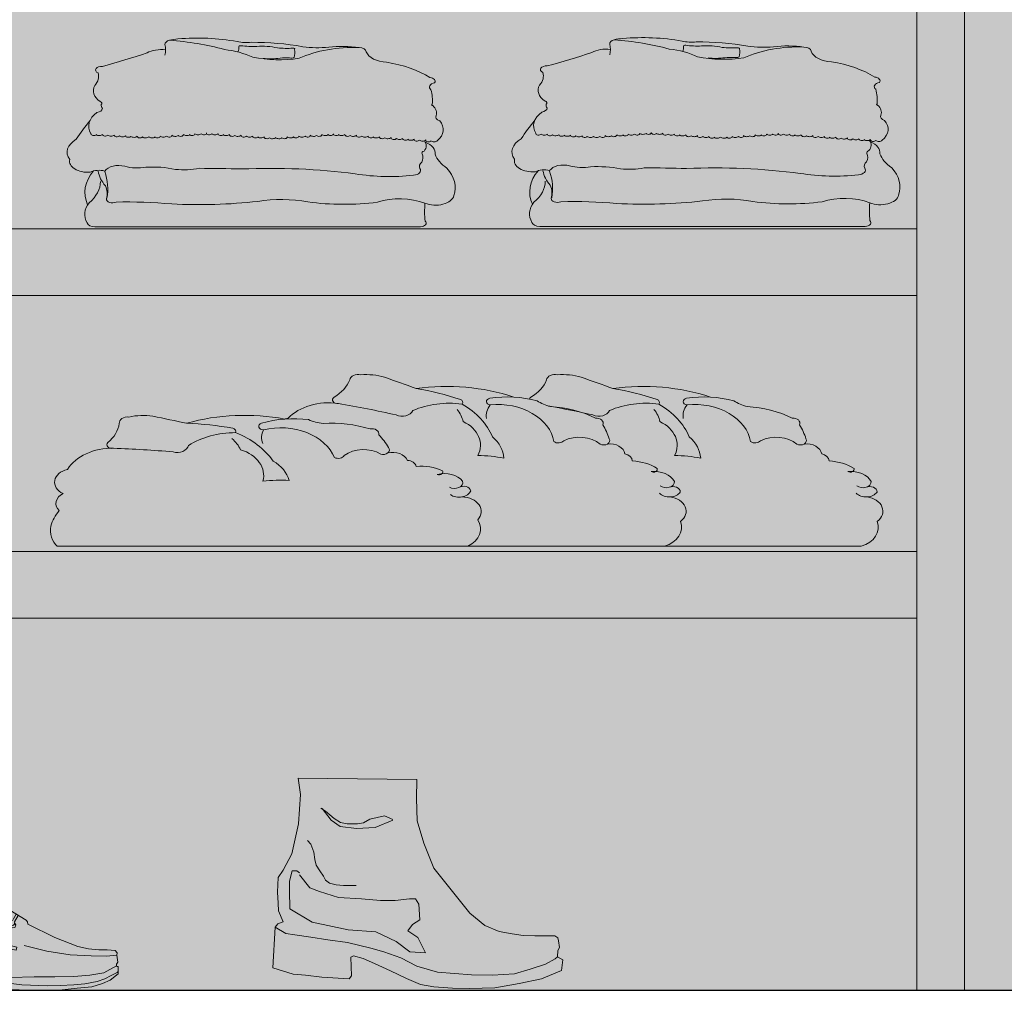
# Model space of a CAD drawing. Units: millimetres. Extents: x 600 to 1047, y 20703 to 20962.
# Drawn here: x 616 to 617, y 20819 to 20820 of the extents above; entities that cross this region are included whole.
import ezdxf

# ---------------------------------------------------------------- set-up
doc = ezdxf.new("R2010")
doc.units = ezdxf.units.MM
doc.header["$MEASUREMENT"] = 0
doc.layers.add('AKP_AR_Mobiliario Interior', color=7, linetype='Continuous', lineweight=0, true_color=0x787878)

# ---------------------------------------------------------------- blocks, each defined once
blk = doc.blocks.new('11')
at = {"true_color": 0xffffff}
h = blk.add_hatch(color=7, dxfattribs=at)
h.dxf.hatch_style = 1
h.paths.add_polyline_path([(-1408.484457635888, 2304.180812923778, -0.3675846392339794), (-1412.42775674353, 2313.400499404147, 0.2127184488911568), (-1415.878141875763, 2331.046773591529, -0.6176439242078375), (-1416.371052677267, 2333.541106750775, 0.05754244207159821), (-1417.849791429584, 2359.154243752094, -0.506234391987775), (-1413.906492321943, 2371.459104743324, 0.4869443567700076), (-1418.835616206496, 2380.817750031335, 0.1374948855538693), (-1464.832004017552, 2407.73548919533, -0.3311946612216755), (-1486.484017361788, 2426.496296879191, 0.4047404467068891), (-1494.035952563106, 2433.972298720315, 0.09801108888228992), (-1526.396604703342, 2434.427755482944, -0.1030944060383026), (-1553.743634055169, 2435.338672704233, 0.0748116893105551), (-1608.437689584917, 2443.081465389171, -0.1434920423716042), (-1623.478557950157, 2444.44783937309, 0.1092360260504093), (-1686.376722920231, 2449.002423631526, 0.07102334535989241), (-1695.492400428807, 2446.7251305783, 0.3106369700761432), (-1700.260600922926, 2439.023214184692, -0.03197638106250328), (-1699.608278109245, 2429.796910337314, 0.248870250988717), (-1719.248548518052, 2424.222186111496, -0.02233502981466402), (-1766.617968136564, 2400.554390234899, 0.7720902019615709), (-1771.239372296595, 2389.009123007088, -0.1699549322162484), (-1774.70542700357, 2366.649507475969, 0.2736573425627506), (-1768.928670216579, 2338.363605447453, -0.4424721833199219), (-1767.773317589619, 2332.897508835817, 0.1188381499707214), (-1766.617968136564, 2325.94520751248, -0.3262631394970315), (-1772.394724923556, 2318.885087437461, 0.1050986549313299), (-1779.716847430883, 2304.7273612514, 0.0237040214344663), (-1794.326800349216, 2271.493981121865, 0.3180998726616065), (-1801.288224948983, 2235.752206281382, 0.5061639564162189), (-1779.443755408934, 2213.443580720872, -0.06898590383106287), (-1776.046509905123, 2215.52398954513, 0.188714984812839), (-1782.287273285294, 2155.735238006863, 0.1786099717503981), (-1782.838645257478, 2123.674668004167, 0.3646008993596759), (-1774.637228345495, 2116.777284536399), (-1428.990725787113, 2116.777284536399, 0.5789925511348872), (-1424.08959374175, 2126.9652681577, -0.0278430330061936), (-1424.129284694354, 2158.43859200316, 0.5555018940272025), (-1393.524935906661, 2171.876353958546, 0.1778578385621674), (-1400.944171810381, 2220.530322629117, -0.1278185648198978), (-1413.464132055486, 2245.08899180035, 0.2783524762907525), (-1423.636175678011, 2266.173268908717, 0.03649770297657202), (-1424.703746124791, 2268.926560349877, 0.1247343788152176), (-1423.377822300979, 2270.298343396694, 0.8659705363224196), (-1417.783171554174, 2268.774115483894, 0.5657880016603067), (-1411.127239585265, 2268.912681657787, 0.2828310328418289)])
for points in [[(-1700.185246042731, 2420.181343228568, 0.06535115449668583), (-1700.260600922927, 2439.023214184694, -0.3106369700760606), (-1695.492400428808, 2446.725130578299, -0.071023345359899), (-1686.37672292023, 2449.002423631526, -0.1092360260504102), (-1623.478557950156, 2444.44783937309, 0.1434920423715939), (-1608.437689584917, 2443.081465389171, -0.07481168931055242), (-1553.743634055171, 2435.338672704234, 0.1030944060382984), (-1526.396604703345, 2434.427755482944, -0.0980110888822973), (-1494.035952563107, 2433.972298720315, 0.1755669281860615), (-1557.845688775336, 2414.843048161314, -0.1434186341702386), (-1607.070339069498, 2416.664880755878, 0.125914668047598), (-1637.152072626069, 2430.32863168317, 0.0811853809695817), (-1695.430460876345, 2446.639731413885)], [(-1595.913030550043, 2414.600427533799, 0.1094235755998482), (-1578.045687657172, 2415.072769629123, -0.07462285402797533), (-1567.835777432675, 2415.450644783796, 0.2509992991992699), (-1563.014429879805, 2416.30086388181, 0.07025424016155199), (-1562.541749556205, 2430.565636186566, 0.601224669069238), (-1564.337936055445, 2432.54947890058, -0.06201592710352127), (-1580.787237977518, 2433.305229209926, 0.1133986591412493), (-1602.719637366375, 2435.855884655949, -0.07015413998918041), (-1619.641619612046, 2436.98950827195, 0.6000008073969806), (-1621.910486434886, 2435.005665557936, -0.1015785557553397), (-1622.66677749177, 2426.409015029218)], [(-1699.608278109245, 2429.796910337314, 0.24887025098872), (-1719.248548518051, 2424.222186111496, -0.02233502981466428), (-1766.617968136564, 2400.554390234899, 0.7720902019617601), (-1771.239372296595, 2389.009123007087, -0.1699549322162457), (-1774.70542700357, 2366.649507475968, 0.2736573425627422), (-1768.92867021658, 2338.363605447453, -0.4424721833198121), (-1767.773317589619, 2332.897508835818, 0.1188381499707509), (-1766.617968136564, 2325.94520751248, -0.3262631394969909), (-1772.394724923556, 2318.885087437461, 0.2656091590579727), (-1778.737065441534, 2281.374556803634, 0.8659705363222868), (-1773.142414694729, 2279.850328890835, 0.5657880016600648), (-1766.486482725821, 2279.988895064726, 0.8137159472801505), (-1760.869852234286, 2278.822842900005, 0.5657880016600648), (-1754.213920265378, 2278.961409073896, 0.8137159472802742), (-1748.597289773843, 2277.795356909175, 0.5657880016600648), (-1741.941357804936, 2277.933923083066, 0.8137159472801505), (-1736.3247273134, 2276.767870918346, 0.5657880016600648), (-1729.668795344494, 2276.906437092237, 0.8137159472802742), (-1724.052164852959, 2275.740384927516, 0.5657880016600648), (-1717.396232884052, 2275.878951101407, 0.5657880016600648), (-1710.740300915144, 2275.740384927517, 0.8659705363222866), (-1705.145650168339, 2277.264612840316, 0.5710118173174742), (-1698.485292793467, 2277.088085917346, 0.8659705363222868), (-1692.890642046662, 2278.612313830146, 0.5657880016600648), (-1686.234710077755, 2278.473747656255, 0.8659705363222868), (-1680.640059330949, 2279.997975569055, 0.5657880016600648), (-1673.984127362042, 2279.859409395164, 0.8659705363222868), (-1668.389476615237, 2281.383637307963, 0.5657880016600648), (-1661.733544646329, 2281.245071134073, 0.8659705363222868), (-1656.138893899524, 2282.769299046872, 0.8665164416317369), (-1650.544243152719, 2281.245071134073, 0.5657880016600648), (-1643.888311183811, 2281.383637307963, 0.8659705363222868), (-1638.293660437006, 2279.859409395164, 0.5657880016600648), (-1631.637728468098, 2279.997975569055, 0.8659705363222868), (-1626.043077721293, 2278.473747656255, 0.5657880016600648), (-1619.387145752385, 2278.612313830146, 0.8659705363222868), (-1613.79249500558, 2277.088085917346, 0.5657880016600648), (-1607.136563036672, 2277.226652091237, 0.8659705363222868), (-1601.541912289867, 2275.702424178437, 0.5657880016600648), (-1594.885980320959, 2275.840990352328, 0.8659705363222868), (-1589.291329574154, 2274.316762439529, 0.5657880016600648), (-1582.635397605246, 2274.45532861342, 0.5657880016600648), (-1575.979465636339, 2274.316762439529, 0.8659705363222866), (-1570.384814889534, 2275.840990352328, 0.5657880016600648), (-1563.728882920626, 2275.702424178437, 0.8659705363222868), (-1558.134232173821, 2277.226652091237, 0.5657880016600648), (-1551.478300204913, 2277.088085917346, 0.8659705363222868), (-1545.883649458108, 2278.612313830146, 0.5657880016600648), (-1539.2277174892, 2278.473747656255, 0.8659705363222868), (-1533.633066742395, 2279.997975569055, 0.5657880016600648), (-1526.977134773487, 2279.859409395164, 0.8659705363222868), (-1521.382484026682, 2281.383637307963, 0.8659705363222868), (-1515.787833279877, 2279.859409395164, 0.5657880016600648), (-1509.131901310969, 2279.997975569055, 0.8659705363222868), (-1503.537250564164, 2278.473747656255, 0.5657880016600648), (-1496.881318595256, 2278.612313830146, 0.8659705363222868), (-1491.286667848451, 2277.088085917346, 0.5657880016600648), (-1484.630735879543, 2277.226652091237, 0.8659705363222868), (-1479.036085132738, 2275.702424178437, 0.5657880016600648), (-1472.380153163831, 2275.840990352328, 0.8659705363222868), (-1466.785502417025, 2274.316762439529, 0.5657880016600648), (-1460.129570448118, 2274.45532861342, 0.8659705363222868), (-1454.534919701312, 2272.93110070062, 0.5657880016600648), (-1447.878987732405, 2273.069666874511, 0.8659705363222868), (-1442.2843369856, 2271.545438961711, 0.5657880016600648), (-1435.628405016692, 2271.684005135602, 0.8659705363222868), (-1430.033754269887, 2270.159777222802, 0.5657880016600648), (-1423.377822300979, 2270.298343396693, 0.8659705363222868), (-1417.783171554174, 2268.774115483894, 0.5657880016600648), (-1411.127239585266, 2268.912681657785, 0.2828310328418497), (-1408.484457635888, 2304.180812923778, -0.3675846392340992), (-1412.42775674353, 2313.40049940415, 0.2127184488911187), (-1415.878141875763, 2331.046773591529, -0.6176439242086158), (-1416.371052677267, 2333.541106750777, 0.05754244207159489), (-1417.849791429584, 2359.154243752094, -0.5062343919877704), (-1413.906492321943, 2371.459104743324, 0.4869443567700562), (-1418.835616206496, 2380.817750031335, 0.137494885553867), (-1464.832004017552, 2407.73548919533, -0.3311946612216829), (-1486.484017361788, 2426.496296879192, 0.4047404467069138), (-1494.035952563107, 2433.972298720315)], [(-1779.716847430882, 2304.727361251402, 0.023704021434468), (-1794.326800349216, 2271.493981121865, 0.3180998726616056), (-1801.288224948983, 2235.752206281382, 0.5061639564162185), (-1779.443755408934, 2213.443580720872, -0.2891573716874365), (-1764.080612598275, 2215.362602274463, -0.4233413966936905), (-1742.851265030071, 2223.845899892362, 0.1778294846707215), (-1720.497490113391, 2222.014932021978, -0.111950165898135), (-1688.982333336599, 2218.35299628121, 0.1192061732355755), (-1663.696917649307, 2220.183964151594, -0.01170881391059946), (-1618.622916486652, 2219.085382791293, -0.07191480984014374), (-1498.099755403421, 2210.36132267841, 0.1113122300668871), (-1436.239698596266, 2207.920928139073, 0.493417919159014), (-1429.483898078041, 2219.864965104432, -0.2271435314883436), (-1427.57841512099, 2231.116592704857, 0.1465229930943847), (-1427.23196555945, 2245.830261955268, -0.3509371731087822), (-1425.153256340402, 2250.677117160435, 0.2380946982239231), (-1424.703746124791, 2268.926560349876, 0.2247315228153393)], [(-1771.160210177574, 2215.087021208185, 0.09572968425907011), (-1763.419238248032, 2189.30220537125, -0.1029694387155149), (-1762.297358687583, 2166.207980197881, 0.650058233053095), (-1752.17012363138, 2160.350413183312, -0.05215631631458496), (-1692.96302909857, 2157.158891584938, 0.06654601519122111), (-1601.668107318576, 2161.696496569388, -0.1398415755154704), (-1548.401487451362, 2160.755446742702, 0.1083703381250116), (-1474.672829630872, 2160.29207547579, -0.2719054832205279), (-1424.129284694354, 2158.43859200316, 0.5555018940272265), (-1393.524935906661, 2171.876353958547, 0.1778578385621618), (-1400.944171810381, 2220.530322629117, -0.1278185648198985), (-1413.464132055486, 2245.08899180035, 0.2783524762907213), (-1423.636175678009, 2266.173268908715, 0.2148664915020398)], [(-1424.129284694354, 2158.43859200316, 0.02784303300619272), (-1424.08959374175, 2126.965268157701, -0.5789925511349769), (-1428.990725787113, 2116.777284536399), (-1774.637228345493, 2116.777284536399, -0.3646008993597238), (-1782.838645257478, 2123.674668004166, -0.2006128414340098), (-1780.707992516085, 2159.33761156516, 0.1567405039194488), (-1768.634297300701, 2196.774830107862)]]:
    blk.add_lwpolyline(points, format="xyb")
for centre, radius, start, end in [((-1702.782557131348, 2177.656599704349), 82.47148591720361, 152.6672530880398, 195.4148119625418), ((-1914.002476872349, 2183.273819995398), 153.1103374972809, 353.9802525554103, 11.7350542908211)]:
    blk.add_arc(centre, radius, start, end)
blk = doc.blocks.new('24')
at = {"true_color": 0xffffff}
h = blk.add_hatch(color=7, dxfattribs=at)
h.dxf.hatch_style = 1
h.paths.add_polyline_path([(-196.616997054488, 92.77279835254947, 0.04967056361849768), (-223.8259179904018, 96.73792720801066, 0.007951208302773651), (-243.6657588839144, 102.209200309064, 0.1261560907293943), (-257.8370366276176, 101.6427506236705, 0.4888695479092842), (-263.5055672447215, 96.54474133969232, -0.1628993913795436), (-270.3077974787011, 81.61265679938337, 0.5037983578208547), (-268.8803695663538, 77.06842860627322, -0.01683044406791018), (-266.9066986280667, 77.08107825852693, -0.01757022386829126), (-231.7618478412676, 74.24882983157285, 0.4888706635977559), (-222.6922183735259, 79.34685805781925, -0.175762449520561), (-194.9164476291535, 89.37411918247017, 0.4144203954223567)], flags=17)
edge = h.paths.add_edge_path()
edge.add_arc((-178.5678884323643, 94.29492153794348), 2.656552625645175, 109.32294306781819, 271.94470996502866, ccw=False)
edge.add_arc((-160.617603686112, 48.07982986144863), 52.23386037138381, 95.82219188269693, 111.12974271636219, ccw=False)
edge.add_arc((-189.5824770126164, 5.761518393308521), 97.20761395497279, 75.90914520560985, 110.6262937688041)
edge.add_arc((-230.1293563895867, -41.85367718324687), 138.7348771700727, 76.19591900785048, 87.39586180490619, ccw=False)
edge.add_arc((-197.4648624116946, 90.22378423942226), 2.686326229793992, -18.438863379194004, 80.61587976940899, ccw=False)
edge.add_arc((-194.9824179649907, 46.07342912051588), 43.30074031614976, 89.9127076523126, 129.7872158469819)
edge.add_arc((-229.2110074369373, 80.32742660762126), 6.592126025351098, 247.2349853961762, 351.44559543747357, ccw=False)
edge.add_arc((-289.6208127934469, -424.2433195495806), 501.8387019949534, 83.37942022615637, 87.4058046191847)
edge.add_arc((-267.9114435706776, 79.86909169544776), 2.96353358748663, 250.91626973326612, 289.8181604583111, ccw=False)
edge.add_arc((-267.7056889486591, 47.76608129187496), 29.32588332322166, 92.29565984816216, 154.3920770108322)
edge.add_arc((-291.2005596423462, 50.39995541580492), 10.46557229466742, 106.3745909454324, 238.2711414993329)
edge.add_arc((-291.5074069937433, 33.67267493406464), 9.39427216966549, 123.5874613663679, 216.5252152619481)
edge.add_spline(control_points=[(-299.05659720943, 28.08142492309707), (-301.1220350691801, 24.25899902566744), (-305.766099114091, 15.66440946161674), (-303.1594766861126, 3.49013731317973), (-300.1583508663789, -1.818989403545856e-12)], knot_values=[0, 0, 0, 0, 13.07351336369502, 29.39533284259494, 29.39533284259494, 29.39533284259494, 29.39533284259494], degree=3, periodic=0)
edge.add_line((-300.1583508663776, -3.637978807091713e-12), (-58.01906205540399, -3.637978807091713e-12))
edge.add_arc((-66.81386775141968, 13.82521624092404), 16.38551834209343, 302.4621675164346, 385.6253381850819)
edge.add_arc((-61.49459452692241, 27.38431144419163), 11.45792021943852, 325.604453194501, 449.4512611870753)
edge.add_arc((-63.15585772143788, 45.93075600351499), 7.306918594040016, 284.0266202995281, 341.5295539429504)
edge.add_arc((-60.46025828150351, 42.88578920827921), 4.297379872235739, 9.780614196463048, 121.041901232307)
edge.add_arc((-65.79180787050208, 50.31480955455272), 4.873100597221886, 301.58915337007244, 309.74222404142995, ccw=False)
edge.add_arc((-60.46025828150448, 42.88578920827821), 4.29737987223574, 121.0419012323189, 130.2894761791561, ccw=False)
edge.add_arc((-65.7918078705022, 50.31480955455262), 4.873100597221889, 309.7422240414051, 371.0195345839822)
edge.add_arc((-71.85699878744612, 44.1768270493678), 12.94858045137509, 33.09049085812526, 96.15853177917782)
edge.add_arc((-75.0089947565805, 58.62452365717067), 2.363199705208032, 246.37186419495708, 318.24243558797, ccw=False)
edge.add_arc((-71.85699878744595, 44.1768270493679), 12.94858045137509, 96.15853177917819, 108.45576800375159, ccw=False)
edge.add_arc((-75.00899475658042, 58.62452365717076), 2.363199705208032, 318.2424355879699, 380.3626778247348)
edge.add_arc((-85.56681149307656, 38.03572808986209), 24.93177213622798, 59.18073125296434, 96.38389645798917)
edge.add_arc((-93.9974113767305, 61.80472030494081), 5.747559507849225, 10.10255701149537, 85.95927406355251)
edge.add_arc((-102.1508522199069, 64.91878772905116), 8.950264027712416, 17.01607273400503, 109.288849839218)
edge.add_arc((-107.7494891831125, 75.71684851191006), 3.53612234627216, 243.6000882983722, 318.3459549201173, ccw=False)
edge.add_arc((-119.4392705954097, 59.57306206730263), 16.45453672392894, 52.05707960279007, 133.9642227201905)
edge.add_arc((-134.45743278744, 73.10546680697466), 3.972186227681914, 238.5378409530697, 334.83838376793176, ccw=False)
edge.add_arc((-168.4161987733507, 59.79940928878418), 33.39238472904404, 17.27805074326812, 107.5364455370491)
h.paths.add_polyline_path([(-110.4554683118604, 87.70103266031397, 0.5559026644396713), (-115.5571491205192, 92.23261120117422, 0.1218728143528446), (-143.3328873321879, 96.55598607605862, -0.1043054399470315), (-151.835666991492, 99.5701566926982, 0.1361042011889703), (-179.6114377358645, 96.73792720801248, 0.8303234212160702), (-178.4777381189836, 91.63989898176435, -0.4155350816256615), (-136.5306570982085, 69.71725129071473, 0.446800919693348), (-130.8621590138066, 71.41660034688698, -0.3734229469640641), (-109.3217686949777, 72.54949971767032, 0.7638094559469085), (-104.7869376947556, 77.64750900165052, 0.05128328336313075)], flags=17)
h.paths.add_polyline_path([(-61.27889169809526, 111.7883070217813, 0.1757624495205621), (-90.37390169433095, 106.7365944978028, -0.488870663596187), (-100.1910064222678, 103.2909414046991, 0.01757022386830197), (-134.3101131775456, 112.1830009075311, -0.1713907371711411), (-136.2559962085323, 112.5132677936674, 0.281612022613903), (-164.2704580406747, 100.1858067197858, -0.05980098628474952), (-151.835666991492, 99.5701566926982, 0.1043054399470275), (-143.3328873321883, 96.55598607605859, -0.1218728143528461), (-115.5571491205192, 92.23261120117422, -0.5559026644396557), (-110.4554683118604, 87.70103266031407, -0.05128328336313059), (-104.7869376947557, 77.64750900165063, -0.3382180838773924), (-105.1073993460655, 73.36663096011117, -0.4258801930754276), (-93.59240657125687, 67.5379926169644, -0.3436284504626891), (-88.33896575199822, 62.81290352649195, -0.1637704612857768), (-72.79347412180141, 59.44682601249043, -0.2778896327616347), (-73.24611995743274, 57.05067954505957, -0.2823496940030338), (-61.00855715395267, 51.24627185291627, -0.2739316532876231), (-62.67626579654089, 46.56774309984206, -0.5275819887473455), (-56.22533897010689, 43.61581125744051, -0.2563049567066922), (-61.38486027641969, 38.84170618074866, -0.5999512336501579), (-52.040006792893, 20.91169941081876, -0.3796804901710106), (-58.01906205539541, 1.818989403545856e-12), (58.01906205540945, -3.637978807091713e-12, 0.3796804901711863), (67.53856052822613, 19.55575165792996, 0.5999512336501656), (61.44918936803811, 38.83607811449633, 0.2563049567067787), (67.35934059888677, 42.6417123352425, 0.5275819887481836), (61.51901543112075, 46.66898938767231, -0.03558949646080894), (60.89452690782099, 46.36890381579996, -0.04037207043510422), (61.51901543112041, 46.66898938767211, 0.2739316532883613), (63.97380582424779, 50.9868462097344, 0.2823496940029776), (52.93008391558499, 58.82810238650578, -0.3242954508124815), (50.15854513220057, 58.71643947231857, -0.05370836824360233), (52.93008391558504, 58.82810238650579, 0.2778896327618458), (53.79193951137592, 61.10924488050005, 0.1637704612857665), (39.06713205576307, 67.12363040604762, 0.343628450462707), (34.71400591684136, 72.68918520076144, 0.4258801930754426), (24.38608418289743, 80.42883094179072, -0.3382180838763103), (20.09384722286882, 80.35593131645982, 0.3734229469640775), (-1.316022077240405, 82.98069275783051, -0.4468009196934095), (-7.193491805517624, 82.29148499470118, 0.4155350816256566), (-44.69647458982371, 111.1651125851094, -0.8587835501113656), (-44.7545742960362, 116.4169158457515, -0.06689129075634147), (-30.86646583749624, 117.2605019421232, 0.1526515509296558), (-88.4704504010054, 124.0603191025743, -0.0489079092288779), (-62.74945667273997, 115.6016423123728, -0.4612959729672008)])
h.paths.add_polyline_path([(-61.27889169809532, 111.7883070217813, 0.4144203954213326), (-62.36343151217795, 115.4306499272158, 0.04967056361851473), (-88.47045040100727, 124.0603191025746, 0.007951208302773034), (-107.0588029279484, 132.8936234876978, 0.1261560907294156), (-121.1131500756474, 134.796596001237, 0.4888695479092866), (-127.5808229974518, 130.7603669451582, -0.1628993913795443), (-136.8726413388413, 117.2363292054287, 0.5037983578207671), (-136.2559962085318, 112.5132677936674, -0.01683044406791629), (-134.3101131775491, 112.1830009075319, -0.01757022386830379), (-100.1910064222677, 103.290941404699, 0.4888706635961654), (-90.37390169433118, 106.7365944978026, -0.1757624495205633)])
h.paths.add_polyline_path([(21.60840713492502, 95.47414330088931, 0.555902664439809), (17.37113267673988, 100.8227745567752, 0.04031455781540372), (9.062337333524113, 105.264312670369, 0.008827607717875779), (-8.068392559345796, 109.7911824937634, 0.00499383377496179), (-9.231883491354921, 109.9036739765488, -0.1043054399470316), (-17.08208158723397, 114.3485447616586, 0.1361042011889696), (-44.92768745093227, 116.3825551798855, 0.8303234212166645), (-44.6964745898311, 111.1651125851084, -0.4155350816257228), (-7.193491805517652, 82.29148499470104, 0.4468009196934055), (-1.316022077240461, 82.98069275783031, -0.3734229469640578), (20.09384722286802, 80.35593131646063, 0.7638094559457121), (25.44504397238148, 84.58902524503127, 0.05128328336315977)], flags=17)
h.paths.add_polyline_path([(54.75923241271812, 111.7883070217813, 0.4144203954172749), (53.67469259867244, 115.4306499271993, 0.04967056361858788), (27.56767370980612, 124.0603191025746, 0.007951208302773615), (8.979321182863544, 132.8936234876983, 0.1261560907293985), (-5.075025964833628, 134.7965960012369, 0.4888695479096484), (-11.54269888663961, 130.7603669451539, -0.1628993913795086), (-20.83451722802855, 117.2363292054281, 0.1464898539999653), (-21.66832699113553, 115.754823236983, -0.02297138876711112), (-17.08208158723383, 114.3485447616585, 0.08618249299051407), (-10.71015689711027, 110.4320291239072, -0.001354213733541158), (-8.06839255934571, 109.7911824937634, -0.07613480874890104), (9.062337333524084, 105.264312670369, -0.003520066611761254), (15.84711768852137, 103.2909414047063, 0.4888706635978158), (25.66422241648314, 106.7365944978032, -0.1757624495205572)])
h.paths.add_polyline_path([(106.8062406194585, 109.9036739765488, -0.1043054399470328), (98.95604252357941, 114.3485447616586, 0.1361042011889735), (71.11043665988035, 116.3825551798853, 0.8303234212151689), (71.3416495209994, 111.1651125851108, -0.4155350816255738), (108.8446323052959, 82.29148499470097, 0.4468009196931694), (114.7221020335711, 82.98069275782906, -0.3734229469641125), (136.1319713336821, 80.35593131646017, 0.7638094559452174), (141.4831680831954, 84.58902524502908, 0.05128328336316989), (137.6465312457385, 95.47414330088937, 0.5559026644402226), (133.4092567875509, 100.8227745567767, 0.1218728143528284)], flags=17)
h.paths.add_polyline_path([(177.5571395419267, 46.66898938766805, -0.03558949646069563), (176.9326510186289, 46.36890381579676, -0.0403720704350446), (177.5571395419274, 46.66898938766845, 0.2739316532887328), (180.0119299350616, 50.98684620973356, 0.2823496940029935), (168.9682080263987, 58.82810238650598, -0.3242954508123092), (166.1966692430155, 58.71643947231879, -0.05370836824358143), (168.9682080263989, 58.82810238650615, 0.2778896327617768), (169.8300636221895, 61.10924488049996, 0.163770461285769), (155.1052561665765, 67.12363040604785, 0.3436284504627168), (150.7521300276547, 72.68918520076183, 0.4258801930754426), (140.4242082937101, 80.42883094179014, -0.3382180838764959), (136.1319713336795, 80.35593131646279, 0.3734229469640082), (114.722102033573, 82.98069275783047, -0.4468009196933982), (108.8446323052959, 82.29148499470054, 0.415535081625669), (71.34164952098917, 111.1651125851095, -0.8587835501153417), (71.28354981479742, 116.4169158457555, -0.06689129075624381), (85.17165827331746, 117.2605019421231, 0.1526515509296581), (27.56767370980748, 124.0603191025743, -0.04890790922881438), (53.28866743804076, 115.6016423123871, -0.4612959729716857), (54.75923241271943, 111.7883070217811, 0.1757624495205647), (25.6642224164832, 106.7365944978033, -0.4888706635962064), (15.84711768854638, 103.2909414046988, 0.003520066611774303), (9.062337333523999, 105.264312670369, -0.04031455781540388), (17.37113267673979, 100.8227745567752, -0.5559026644398793), (21.6084071349253, 95.47414330088901, -0.05128328336313796), (25.4450439723804, 84.58902524503566, -0.3382180838771758), (24.38608418289942, 80.42883094179135, -0.4258801930753874), (34.71400591684124, 72.68918520076119, -0.3436284504626503), (39.06713205576187, 67.1236304060477, -0.163770461285781), (53.79193951137597, 61.10924488049963, -0.2778896327616782), (52.93008391558811, 58.82810238650558, -0.2823496940029248), (63.97380582424779, 50.9868462097335, -0.2739316532885076), (61.51901543111751, 46.66898938767023, -0.5275819887483532), (67.35934059888757, 42.64171233524401, -0.2563049567068523), (61.44918936803771, 38.8360781144964, -0.5999512336502346), (67.53856052822658, 19.55575165792915, -0.3796804901709248), (58.01906205542264, 1.818989403545856e-12), (174.0571861662229, -3.637978807091713e-12, 0.3796804901711958), (183.5766846390399, 19.55575165793027, 0.5999512336500993), (177.4873134788551, 38.83607811449658, 0.2563049567067203), (183.3974647097002, 42.64171233524571, 0.5275819887484322)])
for points in [[(-136.8726413388413, 117.2363292054288, 0.1628993913795443), (-127.5808229974518, 130.7603669451582, -0.4888695479092832), (-121.1131500756474, 134.796596001237, -0.1261560907294029), (-107.0588029279497, 132.8936234876983, -0.007951208302773329), (-88.47045040100784, 124.0603191025748, -0.0496705636185264), (-62.36343151217261, 115.4306499272134, -0.4144203954207443), (-61.27889169809532, 111.7883070217813, 0.1757624495205616), (-90.37390169433093, 106.7365944978028, -0.4888706635977604), (-100.191006422292, 103.2909414047062, 0.01757022386828935), (-134.3101131775456, 112.1830009075311, -0.7389989753775325)], [(-270.3077974787011, 81.61265679938333, 0.1628993913795443), (-263.5055672447215, 96.54474133969234, -0.4888695479092832), (-257.8370366276176, 101.6427506236705, -0.1261560907294029), (-243.6657588839134, 102.2092003090638, -0.007951208302773329), (-223.8259179904016, 96.73792720801066, -0.0496705636185264), (-196.6169970544724, 92.77279835254558, -0.4144203954207443), (-194.9164476291535, 89.37411918247017, 0.1757624495205616), (-222.692218373526, 79.34685805781919, -0.4888706635977604), (-231.7618478412678, 74.24882983157295, 0.01757022386828935), (-266.9066986280632, 77.08107825852676, -0.7389989753775325)]]:
    blk.add_lwpolyline(points, format="xyb", close=True)
for points in [[(-21.66832699111728, 115.7548232370664, -0.146489853992708), (-20.83451722802783, 117.2363292054288, 0.162899391379543), (-11.54269888663839, 130.7603669451582, -0.4888695479092832), (-5.075025964833912, 134.796596001237, -0.1261560907294029), (8.979321182863714, 132.8936234876983, -0.007951208302773329), (27.5676737098056, 124.0603191025748, -0.0496705636185264), (53.67469259864083, 115.4306499272134, -0.4144203954207443), (54.75923241271812, 111.7883070217813, 0.1757624495205616), (25.66422241648252, 106.7365944978028, -0.4888706635977604), (15.84711768852139, 103.2909414047062, 0.01370250089578811), (-10.71015689700471, 110.4320291238819, 0.01370250089578811)], [(-44.69647458982399, 111.1651125851095, -0.4155350816256609), (-7.193491805517624, 82.29148499470102, 0.4468009196933816), (-1.316022077240632, 82.98069275783018, -0.3734229469640641), (20.09384722286813, 80.35593131646056, 0.7638094559464546), (25.44504397238052, 84.58902524503537, 0.0512832833631414), (21.60840713492507, 95.47414330088941, 0.5559026644396637), (17.37113267674067, 100.8227745567747, 0.1218728143528448), (-9.231883491354893, 109.9036739765488, -0.1043054399470312), (-17.08208158723392, 114.3485447616586, 0.1361042011889703), (-44.92768745093235, 116.3825551798855, 0.8303234212160501), (-44.69647458982399, 111.1651125851095)], [(71.34164952098945, 111.1651125851095, -0.4155350816256609), (108.8446323052958, 82.29148499470102, 0.4468009196933816), (114.7221020335728, 82.98069275783018, -0.3734229469640641), (136.1319713336816, 80.35593131646056, 0.7638094559464546), (141.483168083194, 84.58902524503537, 0.0512832833631414), (137.6465312457385, 95.47414330088941, 0.5559026644396637), (133.4092567875541, 100.8227745567747, 0.1218728143528448), (106.8062406194585, 109.9036739765488, -0.1043054399470312), (98.95604252357953, 114.3485447616586, 0.1361042011889703), (71.11043665988109, 116.3825551798855, 0.8303234212160501), (71.34164952098945, 111.1651125851095)], [(-166.3374731042386, 99.99956852705327, -0.0567224018596037), (-164.0299980083091, 100.5266752938551, -0.295991893757818), (-134.3101131775456, 112.1830009075311)], [(-36.65418743490045, 69.36316174861713, 0.1705779250087438), (-43.37938163122453, 85.94864639104708, 0.1535082485979036), (-61.27889169809532, 111.7883070217813, -0.1655320085851636)], [(79.38393667591299, 69.36316174861713, 0.1705779250087438), (72.65874247958891, 85.94864639104708, 0.1535082485979036), (54.75923241271812, 111.7883070217813, -0.1655320085851636)], [(-178.4777381189833, 91.63989898176442, -0.4155350816256609), (-136.5306570982084, 69.71725129071456, 0.4468009196933816), (-130.8621590138064, 71.41660034688721, -0.3734229469640641), (-109.3217686949774, 72.54949971767019, 0.7638094559464546), (-104.7869376947547, 77.64750900164836, 0.0512832833631414), (-110.4554683118604, 87.70103266031401, 0.5559026644396637), (-115.5571491205192, 92.23261120117422, 0.1218728143528448), (-143.332887332188, 96.55598607605862, -0.1043054399470312), (-151.835666991492, 99.57015669269822, 0.1361042011889703), (-179.6114377358645, 96.73792720801248, 0.8303234212160501), (-178.4777381189833, 91.63989898176442)], [(-163.2987987911838, 51.86954221567976, 0.1705779250087438), (-172.8018613601198, 67.03523836236309, 0.1535082485979036), (-194.9164476291535, 89.37411918247017, -0.1655320085851636)], [(-296.7044053409045, 41.49850126598358, -0.648766035848771), (-294.1509719269216, 60.44103458121026, -0.295991893757818), (-266.9066986280632, 77.08107825852676)], [(24.38608418290096, 80.4288309417916, -0.4258801930753441), (34.71400591684142, 72.68918520076113, -0.3436284504626914), (39.06713205576307, 67.1236304060476, -0.163770461285778), (53.79193951137677, 61.10924488049932, -0.6618279195171327), (50.15854513220074, 58.7164394723186, -0.3412326996263482), (63.97380582424921, 50.98684620973108, -0.6928251444493765), (55.48910693183461, 47.6293741575937)], [(140.4242082937144, 80.4288309417916, -0.4258801930753441), (150.7521300276549, 72.68918520076113, -0.3436284504626914), (155.1052561665765, 67.1236304060476, -0.163770461285778), (169.8300636221902, 61.10924488049932, -0.6618279195171327), (166.1966692430142, 58.7164394723186, -0.3412326996263482), (180.0119299350627, 50.98684620973108, -0.6928251444493765), (171.5272310426481, 47.6293741575937)], [(-105.1073993460632, 73.36663096011216, -0.4258801930753441), (-93.59240657125702, 67.5379926169644, -0.3436284504626914), (-88.33896575199833, 62.81290352649194, -0.163770461285778), (-72.79347412180141, 59.44682601249042, -0.6618279195171327), (-75.95616277752379, 56.45944038237576, -0.3412326996263482), (-61.00855715395301, 51.24627185291683, -0.6928251444493765), (-68.78133550175517, 46.46645484472901)], [(-63.23915762328397, 46.1637752080278, -0.5803145129602135), (-56.22533897010726, 43.61581125743942, -0.5486520933782698), (-68.18341696242533, 40.62842562732294)], [(60.89452690779763, 46.36890381578633, -0.5803145129602135), (67.35934059888677, 42.64171233524212, -0.5486520933782698), (55.06417861026966, 41.77621025723056)], [(176.9326510186111, 46.36890381578633, -0.5803145129602135), (183.3974647097002, 42.64171233524212, -0.5486520933782698), (171.1023027210831, 41.77621025723056)], [(-299.0565972094319, 28.08142492310071, -0.4293122102887332), (-296.7044053409045, 41.49850126598358)], [(-61.3848602764192, 38.84170618074859, -0.5999512336501234), (-52.04000679289311, 20.91169941081898, -0.3796804901711924), (-58.01906205540399, -3.637978807091713e-12), (-300.1583508663789, -3.637978807091713e-12)], [(61.44918936804061, 38.83607811449656, -0.5999512336501234), (67.5385605282263, 19.55575165793016, -0.3796804901711924), (58.01906205540945, -3.637978807091713e-12), (-58.01906205541127, 1.818989403545856e-12)], [(177.487313478854, 38.83607811449656, -0.5999512336501234), (183.5766846390397, 19.55575165793016, -0.3796804901711924), (174.0571861662229, -3.637978807091713e-12), (58.01906205540217, 1.818989403545856e-12)]]:
    blk.add_lwpolyline(points, format="xyb")
for centre, radius, start, end in [((-70.54513183762174, 28.51973523780907), 97.20761395497277, 65.9091452056104, 100.6262937688021), ((45.4929922731917, 28.51973523780907), 97.20761395497277, 65.9091452056104, 100.6262937688021), ((-30.56667684232525, 102.6385069593343), 16.50315690656387, 148.8911806583521, 187.3247380790276), ((85.47144726848819, 102.6385069593343), 16.50315690656387, 148.8911806583521, 187.3247380790276), ((-88.17951659969003, 93.38718170996435), 27.88913650993835, 9.660682704155986, 30.65776610420152), ((27.85860751112341, 93.38718170996435), 27.88913650993835, 9.660682704155986, 30.65776610420152), ((-189.5824770126164, 5.761518393308506), 97.20761395497277, 75.9091452056099, 110.6262937688026), ((-72.70519760924071, 79.39121804879142), 22.2094914777368, 338.7727872401815, 57.23604299518123), ((43.33292650157273, 79.39121804879142), 22.2094914777368, 338.7727872401815, 57.23604299518123), ((-163.0819742201529, 85.69644528428034), 16.50315690656387, 158.8911806583511, 197.3247380790275), ((-218.2130697156972, 66.58130381898081), 27.88913650993835, 19.6606827041567, 40.65776610420266), ((-200.5434668168637, 55.48505758790816), 22.2094914777368, 348.7727872401808, 67.23604299518175), ((-107.2941278346825, -217.4203630956035), 296.6737306762859, 96.34142229679239, 96.3700697382665), ((-52.87739577754655, 4.311348427963821), 67.04424587713814, 75.99670832439341, 89.2523617008977), ((63.16072833326689, 4.311348427963821), 67.04424587713814, 75.99670832439341, 89.2523617008977), ((-167.9794113086919, -15.01111845461492), 67.04424587713814, 85.99670832439288, 99.25236170089826)]:
    blk.add_arc(centre, radius, start, end)
blk.add_open_spline([(-299.05659720943, 28.08142492309707), (-301.1220350691801, 24.25899902566744), (-305.766099114091, 15.66440946161674), (-303.1594766861126, 3.49013731317973), (-300.1583508663789, -1.818989403545856e-12)], degree=3, knots=[0, 0, 0, 0, 13.07351336369502, 29.39533284259494, 29.39533284259494, 29.39533284259494, 29.39533284259494])
blk = doc.blocks.new('A$C20D72BE6')
for points in [[(0.5944699068056707, 0.5053794627908701), (0.6400024864904026, 0.4833411194647397), (0.667802947127484, 0.4862684058978175), (0.6808615800007374, 0.4887792582774182), (0.7059615301566282, 0.4802464428728399), (0.7323315834144069, 0.4662509925344693), (0.8770246883639174, 0.3776852678608975), (0.8849844121784827, 0.3697321939814628), (0.8861188732032588, 0.3561001027690054), (1.03284660933582, 0.2843917918769421), (1.155621187436509, 0.2366733486012436), (1.213602010639761, 0.2230412573878766), (1.269307746246113, 0.2184931442968718), (1.314778670441001, 0.2184931442968718), (1.357925182646568, 0.2149371240973323), (1.369294455081899, 0.2024400198131389), (1.367019367485, 0.1888079286006814), (1.37319108207771, 0.1513492772435256), (1.365354669243743, 0.1401627154216385), (1.364799769829688, 0.1317687113685224), (1.367037864132499, 0.1278534147302253), (1.373456200686405, 0.1277962571155058), (1.373844630276608, 0.1140580160451918), (1.373456200686405, 0.08814928563583635), (1.330944740032237, 0.05528773961191291), (1.288716894635172, 0.03619301346475368), (1.231408116277407, 0.01911105190879425), (1.152976166896906, 0.01107224160728038), (1.056454496623473, 1.632576254451124e-05), (0.9486868648943982, -4.985167834092863e-09), (0.8400992151434821, 0.003017100558054153), (0.7192544538936545, 0.004013276135765409), (0.5835198917045545, 0.0110477454861666), (0.4304169778604319, 0.01807813214941234), (0.3369102610693062, 0.01807813214941234), (0.2735654101977616, 0.02109523769172483), (0.1588615357957224, 0.03521316863384527), (0.08345070544669397, 0.0452606608394035), (0.04524279802512865, 0.05832525858818371), (0.01106099412822914, 0.08445037139767919), (-8.551523933419958e-10, 0.1015364156407941), (-8.551523933419958e-10, 0.12163140005282), (0.006701950954948188, 0.1243014772178412), (0.005999078363629451, 0.136288245651258), (0.005999078363629451, 0.1546235920538948), (0.01446437720073845, 0.1630829190960412), (0.02575349749872657, 0.1729548557702856), (0.02011202012431568, 0.1905838973568734), (0.00586960183386509, 0.2619247664367776), (0.00586960183386509, 0.3047970604854982), (0.02393466053104021, 0.3634611870627396), (0.05553926492734718, 0.4334098599445042), (0.07260087859913256, 0.4942568908518297)], [(0.07412222974357974, 0.4937356400475892), (0.1647311384847399, 0.4626908896486839), (0.2449819248329277, 0.4381090324475281), (0.3292426606049048, 0.4122988757043231), (0.4261997423152479, 0.376011366274497), (0.4702094313859106, 0.3630774145037776), (0.5634078707250865, 0.4251709979896532), (0.5867074805598804, 0.447164431761621), (0.5970594374036864, 0.4872686641626842), (0.5944699068056707, 0.5053794627908701), (0.5763493581669081, 0.4833860290189023), (0.5659974013231022, 0.4549256193620295), (0.5569340442295925, 0.4316420565617136), (0.4973933371181829, 0.387655189017778), (0.4287892729132636, 0.3992990117610589), (0.373126696150166, 0.4199982338184327), (0.290286379203053, 0.447164431761621), (0.2165032538021023, 0.4730364179902153), (0.1504887201942893, 0.4911512993055567), (0.1077737964221797, 0.4963240634767772), (0.07541699504304233, 0.4989124869059651), (0.0736936021355632, 0.4938824979811898)], [(0.5583832240263291, 0.4327126666174763), (0.5590301454562905, 0.4222543327387029)], [(0.728804889362209, 0.4199124973963535), (0.7366721299410983, 0.4157726529845149), (0.740809213348939, 0.4103957544737113), (0.7399830297779317, 0.3983967379788282), (0.7337743218911328, 0.3917787026819042), (0.7221830896894517, 0.3888799950570956), (0.7056224249588468, 0.3897087804759849), (0.6907202929212417, 0.4004666601847475), (0.686583209513401, 0.4116368912598318), (0.6874093930853178, 0.4219783369151173), (0.6961028172361239, 0.4261181813260464), (0.7113331200059747, 0.4245487809989754)], [(0.7110049492737289, 0.4240482591210366), (0.7056224249588468, 0.4174302238241125), (0.70479624138693, 0.410808105840033), (0.70479624138693, 0.4075011295351487), (0.7056224249588468, 0.4046024219094306), (0.7085202330097218, 0.4029489337569885), (0.7114180410596873, 0.4021201483371897), (0.7168005653745695, 0.401707796970868), (0.7205307225456181, 0.401707796970868), (0.7238416223824515, 0.4033612851233102), (0.7246678059534588, 0.4083258322677921), (0.7246678059534588, 0.4137068134657511), (0.725907081311334, 0.4215659855487957), (0.7432939296138557, 0.4517656197810993), (0.7482633621427794, 0.4530067565672198), (0.7519873537646617, 0.4530067565672198)], [(0.7110049492737289, 0.4240482591210366), (0.7188721898535277, 0.4360472756150102), (0.7296372384823826, 0.4546643274068174), (0.7360292308414955, 0.4639876861793937), (0.7323315834144069, 0.4662509925344693)], [(0.3330876206625817, 0.2272219286676318), (0.2471398669983955, 0.2593404256947451), (0.1688250630493258, 0.2850205256434037), (0.1137605445435383, 0.3168205731005855), (0.09403695315427285, 0.3347803123176618), (0.08685408851829379, 0.3521072350820305), (0.08685408851829379, 0.3681644422520094), (0.08685408851829379, 0.3804165853277937), (0.09361769581914814, 0.3821068176619065), (0.1096789510772851, 0.3761910044938759), (0.1375842260465561, 0.3673193260854077), (0.1815569218240398, 0.3525277518217536), (0.2318678020180869, 0.3364705446517746), (0.2965505770314394, 0.3123867752399292), (0.3396724270403411, 0.2963295680699503), (0.3679106416591367, 0.2870700344153647)], [(0.504539208459164, 0.3123337003114557), (0.5095456342830857, 0.3162816584433585), (0.5184363560035763, 0.3179351465958007), (0.530218720224866, 0.3154569557107152), (0.5364212625624987, 0.3102923569128961), (0.5420010844470653, 0.303682486990283), (0.5434499884720481, 0.2968644000400218), (0.5419579256038105, 0.288119284922459), (0.539645844711913, 0.280517322107471), (0.5356752311279251, 0.2745647647577698), (0.5287328229057948, 0.2682855924656451), (0.5201318819897551, 0.2649786161598513), (0.5102115135794065, 0.2649786161598513), (0.5026032260600459, 0.2682855924656451), (0.4966473056836094, 0.2748954623882582), (0.4949949385406853, 0.283158820464223), (0.3228219815052853, 0.3488614990790211), (0.3111814249111831, 0.3441010862741223), (0.3053611466145867, 0.3441010862741223), (0.2868398372881984, 0.3536219118830104), (0.281019558991602, 0.3615545723284868), (0.281019558991602, 0.3758358107422737), (0.2894848578278015, 0.3901129664689051), (0.3048309093962871, 0.3954041285576295), (0.3185924148617687, 0.3954041285576295), (0.3275879509153583, 0.3932852141103922), (0.3318175175597844, 0.3848258870682457), (0.3334082292128642, 0.3700179820577887), (0.502208630920677, 0.3097248634483094)], [(0.3324833968561052, 0.3740067670576082), (0.3170571931493669, 0.3819230967553722), (0.3033018532339611, 0.3827559648623264), (0.2962176373828243, 0.3765094540638074), (0.2945467735924012, 0.3677561735719337), (0.295798380048609, 0.3606767946673699), (0.3033018532339611, 0.3544262011816954), (0.3166441013634085, 0.3535933330756507), (0.3237283172145453, 0.3535933330756507), (0.3249799236707531, 0.3477591736434533)], [(0.7972424837432754, 0.3714020128816173), (0.78733444643035, 0.3745293509671228), (0.7784622213573584, 0.3734882658343395), (0.7753732812859653, 0.3699526590687583), (0.7730242071008888, 0.3654494555319161), (0.7735667754166116, 0.3595009808702798), (0.776094650524783, 0.3517561240175837), (0.7824020071955147, 0.3454483729171898), (0.7901521023429723, 0.3413044458181957), (0.8018728110744178, 0.337883154282963), (0.8128659850187887, 0.3380627925023418), (0.8184581380007785, 0.3409451693803476), (0.8206222457154126, 0.3472529204807415), (0.8211586484819691, 0.3540995862383625), (0.8182731715303362, 0.3586027897752047), (0.8155726610491456, 0.3631059933111374), (0.8145676765550434, 0.368911573935975), (0.8338905072566831, 0.4035041791610183)], [(0.8148574573594942, 0.3643022205421858), (0.8137044996890381, 0.3562307487461567), (0.8099558458704905, 0.3516173126661215), (0.8038951111609549, 0.3501761242266639), (0.7972609803898649, 0.3513274419035497), (0.7923593689008612, 0.3542098187815554), (0.7897636727536792, 0.3596887844621506), (0.7897636727536792, 0.3651677501436552), (0.794091888182038, 0.3738148807776724), (0.7984139380612305, 0.37612159881769), (0.8053378496367714, 0.3787141049340335), (0.8096660650651302, 0.3859200471295026), (0.8243577353910041, 0.4099223731329857)], [(0.4557259830023668, 0.3263278085589718), (0.4699443127772156, 0.3384057381933872), (0.491449747840079, 0.3481756076969305), (0.5461998233456598, 0.3296116308335968), (0.6390714885853868, 0.292483677107839), (0.7172814781995385, 0.2641457480538065), (0.7759405117983533, 0.2455817711904729), (0.8277557859589706, 0.2328805325676058), (0.82286650556739, 0.2162721626798429), (0.7964717901129461, 0.2221349009194), (0.7358582774675142, 0.2348361395422671), (0.6859974823544235, 0.2475373781660437), (0.6478697270702014, 0.2475373781660437), (0.6175660535216139, 0.2426504020711491), (0.5980089319562012, 0.2338562947113587), (0.582366934033189, 0.215292317848025), (0.5706400597534866, 0.1967283409856009), (0.5569525408770915, 0.1762128398338518), (0.5412858807574139, 0.1496345487892086), (0.5363966003667429, 0.123252226710747), (0.5354224436175627, 0.09687398731944086), (0.5334679645709457, 0.0753786413367834), (0.4572124540025015, 0.08514851084032671), (0.3536004023296755, 0.1019528496942712)], [(0.4702094313859106, 0.3630774145037776), (0.433099819055542, 0.3344095546492554)], [(0.4048766373309718, 0.3175487379264723), (0.3831888721886116, 0.30050615666255), (0.3679106416591367, 0.2870700344153647), (0.3575278570704086, 0.2724131888160173), (0.3459181282212285, 0.2583687462372382), (0.3379707355049959, 0.2430994976182319), (0.3330876206625817, 0.2272219286676318), (0.3232967287810879, 0.1859827093373951), (0.3184074483904169, 0.1586246251142711), (0.3184074483904169, 0.1381050412762761), (0.3184074483904169, 0.1205168265576049), (0.322316406483651, 0.1039084566698421), (0.3536004023296755, 0.1019528496942712), (0.3477369651889148, 0.1312665408920566), (0.3428476847982438, 0.181095733241591), (0.3477369651889148, 0.209429579608468), (0.3575155259720759, 0.2348361395422671), (0.3790209610349393, 0.2621942237653911), (0.4005263960987122, 0.2915038322760211), (0.4308362351955566, 0.3051849157307061), (0.4328323976988031, 0.3068805797528285)], [(0.8661055010077234, 0.2415521593227368), (0.989404150776636, 0.2112667886674444), (1.11478675612193, 0.1914249308363196), (1.228676778050385, 0.1851580066047518), (1.311221148642971, 0.184116921471059), (1.367019367485, 0.1888079286006814)], [(0.322316406483651, 0.1039084566698421), (0.1981915731428217, 0.1235910897146368), (0.09173103781154168, 0.1456049369214725), (0.01446437720073845, 0.1630829190960412)], [(1.364799769829688, 0.1317687113685224), (1.296596466312394, 0.0934118689162915), (1.221364436885551, 0.08171497124453708), (1.134436360923019, 0.07503161295858263), (1.032452014197361, 0.07336179405933763), (0.9204424847273458, 0.07336179405933763), (0.7933890155907193, 0.06834825467353767), (0.63289360844351, 0.07002215625993813), (0.5334679645709457, 0.0753786413367834)], [(-8.551523933419958e-10, 0.1015364156407941), (0.03821407211557926, 0.08207833036954071), (0.07581159018150174, 0.06492288045114947), (0.125672385295502, 0.05429972940669359), (0.1951519574647591, 0.04531373576787701), (0.3160855422252098, 0.02967304614571731), (0.3864257854363586, 0.02967304614571731), (0.4264771920213661, 0.03306159269209274), (0.4787918756544514, 0.03632774212906043), (0.5763000337753965, 0.03482939607488333), (0.6809232354914911, 0.03874877539942645), (0.7829322444138143, 0.03874877539942645), (0.8547423941215584, 0.02974645101380702), (0.99187653594322, 0.02431647757452993), (1.061911007526533, 0.02657420337231997), (1.134664486237625, 0.03018738118748843), (1.193607135092634, 0.0356296026873224), (1.26002859493633, 0.04827368369547003), (1.302052977215453, 0.06227321672008657), (1.335488749677779, 0.07897957109139497), (1.368024351979102, 0.09659228193027047), (1.373650415481507, 0.1011036508405141)]]:
    blk.add_lwpolyline(points)
blk = doc.blocks.new('GFYF')
blk.add_line((1303.372354574646, 890.3988942267017), (1303.761530057086, 890.3988942267017))
for points in [[(1303.761530057086, 890.3988942267017), (1303.761530057086, 890.336474671295), (1303.764345215952, 890.2633228652463), (1303.786866332737, 890.1901710591977), (1303.820648023328, 890.1085786656392), (1303.8865321864, 890.0268398465189), (1303.939204256083, 889.9617300760948), (1303.989104079122, 889.921555948096), (1304.036231717172, 889.9021615527386), (1304.079201031498, 889.895234968387), (1304.115239806283, 889.8896937213192), (1304.154050796884, 889.8896937213192), (1304.190089540841, 889.8896937213192), (1304.219197806913, 889.8896937213192), (1304.229392326462, 889.8829983803478), (1304.231744606733, 889.8739305084252), (1304.234432940255, 889.8521004433653), (1304.229392326462, 889.84135334195), (1304.22908691599, 889.8205571969079), (1304.246705064865, 889.8117531686195), (1304.242300519939, 889.7765370350529), (1304.176232531022, 889.7479239533226), (1304.103557724716, 889.7325168936113), (1304.02427613185, 889.7171098339), (1303.940590024886, 889.7149088370347), (1303.885533367455, 889.7149088370347), (1303.823869892635, 889.7193108511789), (1303.779824566691, 889.7259138621883), (1303.733576968283, 889.7457229360438), (1303.680722583315, 889.7699340240434), (1303.627868167519, 889.7941451120429), (1303.590429628135, 889.8095521513408), (1303.559597906139, 889.8183561796291), (1303.550788847115, 889.8139541654849), (1303.552991119578, 889.7523259674667), (1303.545780725766, 889.7429772679329), (1303.456152200979, 889.7476105866975), (1303.402066031795, 889.753788324637), (1303.362209487387, 889.7560431109008), (1303.29454650176, 889.7768505853988), (1303.301486320452, 889.910365242347), (1303.310161062989, 889.9207689693892), (1303.327510517237, 889.9277048010264), (1303.311895986835, 889.964117896708), (1303.310161062989, 889.9883932870247), (1303.308426108317, 890.0248063622928), (1303.310161062989, 890.073357142926), (1303.325775593391, 890.0976325332426), (1303.353534744849, 890.1513851876038), (1303.375130474378, 890.2490803919437), (1303.380682335497, 890.3461819532102), (1303.372354574646, 890.3988942267017)], [(1303.683999819253, 890.2665017064263), (1303.657109917727, 890.2780193741476), (1303.609092221017, 890.2665017064263), (1303.587964425833, 890.2549840387051), (1303.568757353314, 890.2511448229358), (1303.534184591953, 890.2511448229358), (1303.513056796769, 890.2549840387051), (1303.491929032413, 890.2684213245177), (1303.463118408221, 890.2914566395467), (1303.447752750206, 890.3010546891767)], [(1303.683999819253, 890.264582088335), (1303.62637857087, 890.239627175628), (1303.564915938811, 890.2357879394452), (1303.511136104931, 890.2415467733059), (1303.482325480739, 890.262662490657), (1303.45159416471, 890.3010546891767)], [(1303.565892715918, 890.0492794158906), (1303.523963313922, 890.0488516932085), (1303.49995448098, 890.0500514315504), (1303.478346512836, 890.0560502253276), (1303.465141633139, 890.0656482749574), (1303.457938977091, 890.0788456008536), (1303.445934560621, 890.0956421826025), (1303.43393014415, 890.1148382818623), (1303.4291283529, 890.1328346223667), (1303.425527024876, 890.1568297566481), (1303.41592350403, 890.183224388027), (1303.405119519958, 890.1952219551678)], [(1303.379117858255, 890.0825294499767), (1303.413620270702, 890.0394260758554), (1303.445966313198, 890.028650232325), (1303.508501966586, 890.0092537139705), (1303.58397602464, 890.0049433765582), (1303.646511647199, 890.0006330391461), (1303.693952495141, 890.0006330391461), (1303.741393343083, 890.0070985452643), (1303.760800950084, 890.0070985452643), (1303.771582953974, 889.9898571752022), (1303.775895755529, 889.9381331262566), (1303.752175346972, 889.9230469453141), (1303.737080541527, 889.9014952582535), (1303.769426553196, 889.8799435711927), (1303.795303362531, 889.8303746705396), (1303.743549743861, 889.8325298392457), (1303.698265296697, 889.8670125385428), (1303.631416841754, 889.8971849208413), (1303.540847978254, 889.9036504269594), (1303.422245873814, 889.9273572827262), (1303.348928216537, 889.9704606568476), (1303.346771815759, 890.0308054010311), (1303.346771815759, 890.0609777629161), (1303.355397449698, 890.0954604622133), (1303.370492255144, 890.0954604622133), (1303.379117858255, 890.088994956095)], [(1303.301486320452, 889.910365242347), (1303.335962745109, 889.8891287387069), (1303.365822005882, 889.885059341056), (1303.418333582459, 889.8779027510792), (1303.47441764298, 889.8702592817425), (1303.538859627279, 889.8614767448431), (1303.615554024692, 889.8443654257877), (1303.65898569354, 889.8321572736621), (1303.714632486498, 889.8131667785093), (1303.767564834834, 889.7860375084683), (1303.835426782729, 889.7670470133156), (1303.9467204303, 889.7589082384274), (1304.015939631333, 889.7589082384274), (1304.087873307816, 889.7643340883528), (1304.139448403013, 889.7792551858547), (1304.189666245072, 889.7968892083194), (1304.220882758983, 889.814523230784), (1304.22908691599, 889.8205571969079)]]:
    blk.add_lwpolyline(points)
blk = doc.blocks.new('stand 9')
at = {"true_color": 0xffffff}
h = blk.add_hatch(color=7, dxfattribs=at)
h.dxf.hatch_style = 1
h.paths.add_polyline_path([(48.86292831553479, 46.97358536900612), (48.86292831553479, 48.858091747944), (49.36292831553479, 48.85809174794423), (49.36292831553503, 48.11271838081103), (52.18861175656364, 48.11271838081103), (52.18861175656364, 48.65508399826528), (52.23861175656473, 48.65508399826528), (52.23861175656473, 48.55508399826527), (52.25161175656467, 48.55508399826527), (52.25161175656467, 48.55708399826523), (52.28061175656467, 48.55708399826523), (52.28061175656514, 48.55508399826536), (53.52100812844401, 48.55508399826536), (53.52100812844401, 48.55708399826523), (53.55000812844401, 48.55708399826523), (53.55000812844401, 48.55508399826527), (53.56300812844438, 48.55508399826527), (53.56300812844459, 48.65508399826528), (53.61300812844568, 48.65508399826528), (53.61300812844569, 46.9735853690059)])
for p, q in [((52.18861175656365, 47.7737520471423, 0.2206308978483762), (49.39480573460047, 47.77375204714465, 0.2206308978483762)), ((52.18861175656335, 47.70375204714295, 0.2206308978483758), (49.36292831553477, 47.70375204714295, 0.2206308978483758)), ((52.18861175656364, 47.3647857134759, 0.2206308978481737), (49.36292831553505, 47.3647857134759, 0.2206308978481737))]:
    blk.add_line(p, q)
for points, elevation in [([(48.86292831553479, 46.97358536900612), (48.86292831553479, 48.858091747944), (49.36292831553479, 48.85809174794423), (49.36292831553503, 48.11271838081103), (52.18861175656364, 48.11271838081103), (52.18861175656364, 48.65508399826528), (52.23861175656473, 48.65508399826528), (52.23861175656473, 48.55508399826527), (52.25161175656467, 48.55508399826527), (52.25161175656467, 48.55708399826523), (52.28061175656467, 48.55708399826523), (52.28061175656514, 48.55508399826536), (53.52100812844401, 48.55508399826536), (53.52100812844401, 48.55708399826523), (53.55000812844401, 48.55708399826523), (53.55000812844401, 48.55508399826527), (53.56300812844438, 48.55508399826527), (53.56300812844459, 48.65508399826528), (53.61300812844568, 48.65508399826528), (53.61300812844569, 46.9735853690059)], -1.983234005228335), ([(52.18861175656364, 48.65508399826528), (52.23861175656473, 48.65508399826528), (52.23861175656474, 46.97358536900589), (52.18861175656365, 46.97358536900589)], -1.956710888351544)]:
    blk.add_lwpolyline(points, close=True, dxfattribs=dict(elevation=elevation))
at = {"elevation": 0.2206308978481741}
blk.add_lwpolyline([(49.36292831553525, 47.43478571347583), (52.18861175656365, 47.43478571347583)], dxfattribs=at)
at = {"extrusion": (0, 0, -1)}
for name, p, xscale, yscale, zscale in [('11', (-53.08182243892669, 46.51827190165415, -0.2245659333637049), -0.0009902296205110388, 0.0005941377723066233, -0.0009902296205110388), ('11', (-53.54945436331049, 46.51874867014709, -0.2245659333637049), -0.0009902296205110388, 0.0005941377723066233, -0.0009902296205110388), ('24', (-51.81991661363171, 47.44014982450091, -1.286800810788566), -0.00178241331691987, 0.001336809987689903, -0.000891206658459935)]:
    blk.add_blockref(name, p, dxfattribs=dict(at, xscale=xscale, yscale=yscale, zscale=zscale))
at = {"xscale": 0.3203570782026953, "yscale": 0.3203570782026953, "zscale": 0.3203570782026953, "rotation": 359.4803885426599}
blk.add_blockref('GFYF', (-368.5759409045656, -234.2508575167862, -1.983234005228335), dxfattribs=at)
at = {"xscale": 0.1947479679009634, "yscale": 0.1947479679009634, "zscale": 0.1947479679009634}
blk.add_blockref('A$C20D72BE6', (51.08144259117141, 46.97358377978692, -1.983234005228335), dxfattribs=at)

msp = doc.modelspace()

# ---------------------------------------------------------------- linework, layer by layer
msp.add_line((602.7637604515028, 20819.08907961377), (632.1129462217555, 20819.08907961377))

# ---------------------------------------------------------------- block references
at = {"layer": 'AKP_AR_Mobiliario Interior'}
msp.add_blockref('stand 9', (564.2848075387242, 20772.11549424476, 1.98323400522879), dxfattribs=at)

doc.saveas('drawing.dxf')
